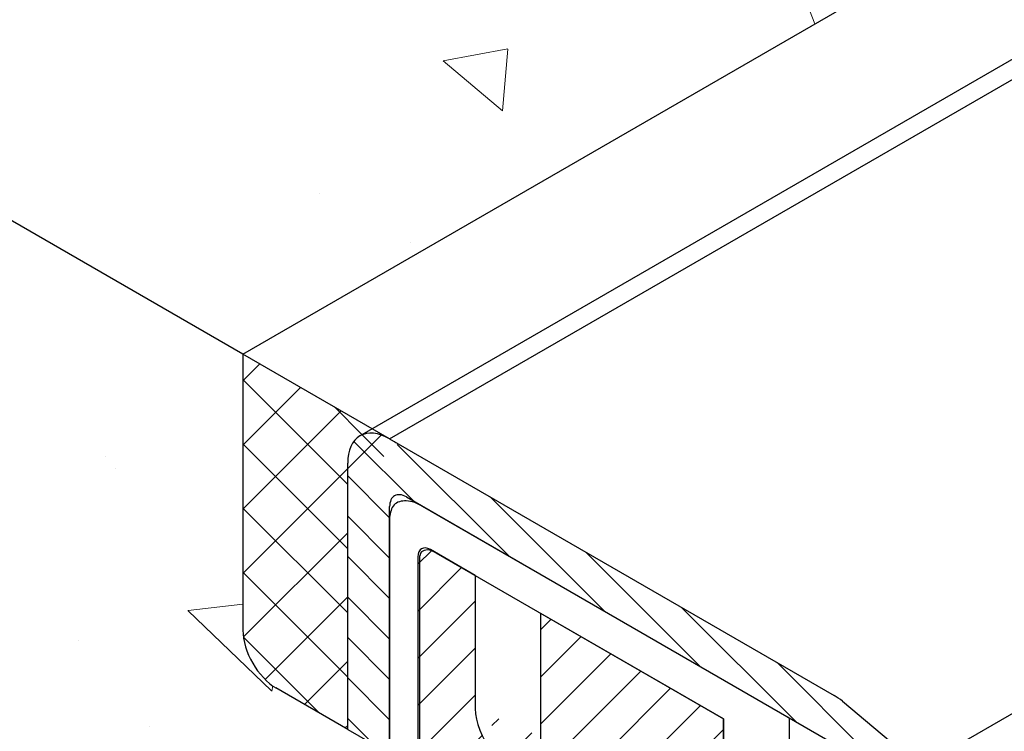
# Model space of a CAD drawing. Extents: x 40 to 2303, y 568 to 3799.
# Drawn here: x 54 to 56, y 1362 to 1363 of the extents above; entities that cross this region are included whole.
import ezdxf

# ---------------------------------------------------------------- set-up
doc = ezdxf.new("R2010")
doc.units = 0
doc.header["$LTSCALE"] = 5
doc.header["$MEASUREMENT"] = 0
doc.linetypes.add('PHANTOMX2', pattern=[5, 2.5, -0.5, 0.5, -0.5, 0.5, -0.5])
for name, color, linetype, lineweight in [('CAPPING STRIP - H', 251, 'CONTINUOUS', 15), ('CAPPING STRIP - L', 7, 'CONTINUOUS', 25), ('CONCRETE - H', 130, 'CONTINUOUS', 9), ('CONCRETE - L', 132, 'PHANTOMX2', 30), ('MIG RETAINER - H', 251, 'CONTINUOUS', 20), ('MIG RETAINER - L', 7, 'CONTINUOUS', 25), ('PVC SIDESHEETS-L', 150, 'CONTINUOUS', 25), ('SEALANT - H', 50, 'CONTINUOUS', 15), ('SEALANT - L', 52, 'CONTINUOUS', 25)]:
    doc.layers.add(name, color=color, linetype=linetype, lineweight=lineweight)
doc.layers.add('GLAND', color=7, linetype='CONTINUOUS')
doc.layers.add('SEALANTHATCH', color=50, linetype='CONTINUOUS')
pattern_1 = [(140, (-1.703154197315236, 42.98005550590142), (0.133871221296203, 1.530155056214941), [0.16, -1.76]), (85.00000000000001, (-1.703154197315236, 42.98005550590142), (-1.604676551893359, -0.2960028450410666), [0.128, -1.408]), (190.45144446, (-1.691998263448569, 43.10756842536809), (-1.470805314066409, 1.234152206351172), [0.1359790762666667, -1.495769838933333]), (136.1842, (-2.129820863981903, 42.98005550590142), (0.3531077990252302, 2.276781505432688), [0.2399999999999995, -2.639999999999993]), (186.63563549, (-2.100395142381903, 43.16978722856808), (-2.078119681652375, 1.993945484105021), [0.2039687296, -2.243656021333333]), (81.18416399000002, (-2.129820863981903, 42.98005550590142), (-2.078119680575979, 1.993945482783516), [0.192, -2.112000002133333]), (111, (-2.023154197315236, 43.19338883923475), (0.8589203000860564, 1.273401711186052), [0.16, -1.76]), (56.00000000000004, (-2.023154197315236, 43.19338883923475), (-1.54698676276662, 0.5190727080993744), [0.128, -1.408]), (161.45144474, (-1.951577506115236, 43.29950564776809), (-0.6880664593202215, 1.792474403690605), [0.1359790719999996, -1.49576983893333]), (127.5, (-1.703154197315236, 42.98005550590142), (-0.7101735548401312, 0.02594102467688681), [0, -1.390933333333333, 0, -1.429333333333334, 0, -1.413333333333333]), (97.49999999999993, (-1.703154197315236, 42.98005550590142), (-0.8414116520157019, 0.5612150132099171), [0, -0.8149333333333334, 0, -1.358933333333334, 0, -0.5386666666666666]), (57.49999999999999, (-1.703154197315236, 42.50432217256809), (0.04811705970001022, 1.138821197167806), [0, -0.5333333333333314, 0, -1.663999999999996, 0, -2.207999999999993]), (47.5, (-1.703154197315236, 42.29098883923475), (-0.2135572956422777, 1.244130494597091), [0, -0.6933333333333334, 0, -1.105066666666667, 0, -1.568])]

msp = doc.modelspace()

# ---------------------------------------------------------------- hatches: boundary and pattern name
at = {"layer": 'CAPPING STRIP - H'}
h = msp.add_hatch(dxfattribs=at)
h.set_pattern_fill('ANSI31', color=256, scale=0.47244, angle=90, style=0)
h.set_pattern_definition([(135, (-3520.686342215544, -1212.199265872603), (-0.04175819096297156, -0.04175819096297156), [])])
edge = h.paths.add_edge_path()
edge.add_ellipse((54.6530658190507, 1362.336510923217), major_axis=(0.06123724356938723, -0.1060660171778561), ratio=0.5773502691885652, start_angle=135.0000000000033, end_angle=225.000000000363)
edge.add_line((54.56646327867229, 1362.38651092321), (54.56646327867229, 1361.836510923216))
edge.add_line((54.56646327867229, 1361.836510923216), (54.6530658190507, 1361.786510923216))
edge.add_line((54.6530658190507, 1361.786510923216), (54.6530658190507, 1362.296510923216))
edge.add_ellipse((54.68770683520216, 1362.276510923216), major_axis=(0.02449489742806726, -0.04242640687113779), ratio=0.5773502691886286, start_angle=134.9999999996379, end_angle=224.9999999998263, ccw=False)
edge.add_line((54.68770683520216, 1362.316510923216), (55.57105274705855, 1361.806510923218))
edge.add_ellipse((55.57105274706219, 1361.766510923217), major_axis=(0.02449489742800997, -0.04242640687103853), ratio=0.5773502691899791, start_angle=120.52248781317371, end_angle=134.9999999989528, ccw=False)
edge.add_line((55.57971300110039, 1361.800240756678), (55.74058233415536, 1361.665255358644))
edge.add_line((55.74058233415536, 1361.665255358644), (55.74924258819265, 1361.760089589788))
edge.add_line((55.74924258819265, 1361.760089589788), (55.5883732551386, 1361.895074987821))
edge.add_ellipse((55.57105274706219, 1361.766510923217), major_axis=(0.08573214099744411, -0.1484924240489759), ratio=0.5773502691886532, start_angle=126.7867892980725, end_angle=135.0000000011918)
edge.add_line((55.57105274705446, 1361.906510923221), (54.6530658190507, 1362.436510923217))
at = {"layer": 'CONCRETE - H'}
h = msp.add_hatch(dxfattribs=at)
h.set_pattern_fill('AR-CONC', color=256, scale=0.2133333333333333, angle=90, style=0)
h.set_pattern_definition([(140, (0.4605638059663448, 1.169847071733329), (0.133871221296203, 1.530155056214941), [0.16, -1.76]), (85.00000000000001, (0.4605638059663448, 1.169847071733329), (-1.604676551893359, -0.2960028450410666), [0.128, -1.408]), (190.45144446, (0.4717197398329205, 1.297359991199755), (-1.470805314066409, 1.234152206351172), [0.1359790762666667, -1.495769838933333]), (136.1842, (0.03389713930006621, 1.169847071733329), (0.3531077990252302, 2.276781505432688), [0.2399999999999999, -2.639999999999998]), (186.63563549, (0.06332286090015771, 1.359578794400022), (-2.078119681652375, 1.993945484105021), [0.2039687296, -2.243656021333333]), (81.18416399000002, (0.03389713930006621, 1.169847071733329), (-2.078119680575979, 1.993945482783516), [0.192, -2.112000002133333]), (111, (0.1405638059666359, 1.383180405066469), (0.8589203000860564, 1.273401711186052), [0.16, -1.76]), (56.00000000000004, (0.1405638059666359, 1.383180405066469), (-1.54698676276662, 0.5190727080993744), [0.128, -1.408]), (161.45144474, (0.2121404971665157, 1.489297213599912), (-0.6880664593202215, 1.792474403690605), [0.1359790719999999, -1.495769838933332]), (127.5, (0.4605638059663448, 1.169847071733329), (-0.7101735548401312, 0.02594102467688681), [0, -1.390933333333333, 0, -1.429333333333334, 0, -1.413333333333333]), (97.49999999999996, (0.4605638059663448, 1.169847071733329), (-0.8414116520157019, 0.5612150132099171), [0, -0.8149333333333334, 0, -1.358933333333334, 0, -0.5386666666666666]), (57.49999999999999, (0.4605638059663448, 0.6941137383996647), (0.04811705970001022, 1.138821197167806), [0, -0.5333333333333328, 0, -1.663999999999999, 0, -2.207999999999998]), (47.5, (0.4605638059663448, 0.4807804050665254), (-0.2135572956422777, 1.244130494597091), [0, -0.6933333333333334, 0, -1.105066666666667, 0, -1.568])])
edge = h.paths.add_edge_path()
edge.add_spline(control_points=[(79.31607293708659, 1362.6022925803), (79.21756521932905, 1363.167480124864), (80.73116978591715, 1363.932368889742), (78.41607634698578, 1365.598303000124), (76.25380591530826, 1365.484013306776), (74.29796482310155, 1367.87663679356), (72.264084596933, 1369.536265337948), (69.65956967044549, 1369.501323077013), (68.19848410805919, 1371.398506649677), (65.51376622378842, 1371.101702599374), (64.07167206301574, 1369.396174155401), (61.50273735287637, 1369.548821302539), (60.0630252834704, 1366.981569840837), (56.98745764344046, 1367.002108635954), (56.23092636847851, 1364.622731775003), (52.13320725763848, 1364.368526606729), (54.42572017422732, 1363.17823714425), (54.34995692772588, 1362.611510923217)], knot_values=[0, 0, 0, 0, 1.538880815872837, 3.089553620573628, 5.984526260826474, 8.280132238711253, 11.75022605670481, 13.55454737170501, 15.56573083011923, 18.25282805918199, 20.31170630182951, 21.87437821749489, 25.26454866950617, 27.82929317974092, 29.50404920198426, 32.36496587982138, 33.9227006001195, 33.9227006001195, 33.9227006001195, 33.9227006001195], degree=3, periodic=0)
edge.add_line((54.3499569277259, 1362.611510923217), (66.82503161325873, 1369.813998651071))
edge.add_line((66.82503161325873, 1369.813998651071), (79.31607293708659, 1362.6022925803))
h = msp.add_hatch(dxfattribs=at)
h.set_pattern_fill('AR-CONC', color=256, scale=0.2133333333333333, angle=90, style=0)
h.set_pattern_definition(pattern_1)
edge = h.paths.add_edge_path()
edge.add_spline(control_points=[(50.82962212640369, 1362.584585449004), (50.72098217617511, 1362.595044240837), (50.60611189307, 1362.609250287754), (50.4912416099649, 1362.623456334671)], knot_values=[2.845076373325591, 2.845076373325591, 2.845076373325591, 2.845076373325591, 3.083083664532911, 3.083083664532911, 3.083083664532911, 3.083083664532911], degree=3, periodic=0)
edge.add_line((50.4912416099649, 1362.623456334671), (50.6940950426395, 1362.50633885071))
edge.add_line((50.6940950426395, 1362.50633885071), (50.82962212640378, 1362.584585449004))
edge = h.paths.add_edge_path()
edge.add_spline(control_points=[(50.92371033249422, 1362.57642454926), (50.89299230377105, 1362.578757088154), (50.86157672129413, 1362.581509173146), (50.82962212640369, 1362.584585449004)], knot_values=[2.77507057384301, 2.77507057384301, 2.77507057384301, 2.77507057384301, 2.845076373325591, 2.845076373325591, 2.845076373325591, 2.845076373325591], degree=3, periodic=0)
edge.add_line((50.82962212640376, 1362.584585449004), (50.6940950426395, 1362.50633885071))
edge.add_line((50.6940950426395, 1362.50633885071), (50.83425237234933, 1362.524775971817))
edge.add_line((50.83425237234933, 1362.524775971817), (50.92371033260439, 1362.576424549252))
h.paths.add_polyline_path([(53.29356325956783, 1363.121420091897), (52.58061678096274, 1363.533039933238), (50.83425237234933, 1362.524775971817), (51.54719885095056, 1362.113156130479)])
h.paths.add_polyline_path([(53.49780257343836, 1363.003502469055), (53.29356325956783, 1363.121420091897), (51.54719885095056, 1362.113156130479), (51.92218506128102, 1362.093819274271)])
h.paths.add_polyline_path([(54.56783023264262, 1361.835721711974), (54.41923896004445, 1361.921510923205), (54.41801623741207, 1361.92222932217), (54.41679389567182, 1361.922972416791), (54.415572315583, 1361.923739975618), (54.41435187758601, 1361.92453175958), (54.41313296189574, 1361.925347521985), (54.41191594818734, 1361.9261870088), (54.41070121554839, 1361.927049958474), (54.409489142366, 1361.927936102227), (54.40828010614984, 1361.928845164063), (54.40707448357548, 1361.929776860753), (54.40587265013365, 1361.930730902108), (54.40467498021006, 1361.931706990967), (54.40348184687202, 1361.932704823263), (54.40229362175344, 1361.93372408819), (54.40111067499935, 1361.934764468245), (54.39993337508673, 1361.93582563937), (54.39876208872744, 1361.936907270997), (54.3975971807715, 1361.938009026235), (54.39643901407638, 1361.939130561875), (54.3952879494073, 1361.940271528557), (54.39414434532763, 1361.941431570905), (54.3930085580344, 1361.942610327544), (54.39188094134103, 1361.943807431318), (54.3907618464708, 1361.945022509334), (54.38965162203863, 1361.946255183104), (54.38855061384557, 1361.947505068663), (54.38745916486867, 1361.948771776655), (54.386377615084, 1361.950054912539), (54.38530630137304, 1361.95135407662), (54.38424555746354, 1361.952668864204), (54.38319571373727, 1361.953998865767), (54.38215709724471, 1361.955343667009), (54.38113003151027, 1361.956702849025), (54.3801148364281, 1361.958075988453), (54.37911182825581, 1361.959462657567), (54.37812131939328, 1361.960862424422), (54.37714361841533, 1361.962274852993), (54.37617902983928, 1361.963699503339), (54.37522785412452, 1361.965135931702), (54.37429038756376, 1361.966583690611), (54.373366922191, 1361.968042329097), (54.37245774563893, 1361.969511392837), (54.37156314110929, 1361.970990424202), (54.3706833872707, 1361.972478962503), (54.36981875814998, 1361.973976544062), (54.36896952309521, 1361.975482702378), (54.36813594661501, 1361.976996968321), (54.36731828837539, 1361.978518870186), (54.36651680306915, 1361.980047933926), (54.36573174035694, 1361.981583683221), (54.36496334476936, 1361.983125639709), (54.36421185566113, 1361.984673323117), (54.36347750712932, 1361.986226251297), (54.36276052789705, 1361.987783940552), (54.36206114131519, 1361.989345905657), (54.36137956522515, 1361.990911660096), (54.36071601193488, 1361.992480716146), (54.36007068814931, 1361.994052585027), (54.35944379487061, 1361.995626777119), (54.35883552737414, 1361.997202802101), (54.35824607513185, 1361.998780169025), (54.35767562175304, 1362.000358386566), (54.35712434492957, 1362.001936963112), (54.35659241638334, 1362.003515406949), (54.35608000180763, 1362.005093226396), (54.35558726081081, 1362.00666992998), (54.35511434688258, 1362.008245026572), (54.35466140732699, 1362.009818025546), (54.35422858323811, 1362.01138843691), (54.3538160094333, 1362.012955771491), (54.35342381442577, 1362.014519541087), (54.35305212038681, 1362.016079258588), (54.35270104309234, 1362.017634438149), (54.35237069190362, 1362.019184595342), (54.35206116971916, 1362.020729247313), (54.35177257295368, 1362.02226791291), (54.35150499150572, 1362.023800112841), (54.35125850872289, 1362.025325369842), (54.35103320138292, 1362.026843208814), (54.35082913966751, 1362.028353156951), (54.35064638714192, 1362.029854743915), (54.35048500073106, 1362.031347501974), (54.35034503070548, 1362.032830966142), (54.35022652066557, 1362.034304674337), (54.35012950752593, 1362.035768167498), (54.35005402150581, 1362.037220989766), (54.35000008611846, 1362.038662688594), (54.34996771816438, 1362.040092814901), (54.34995692772583, 1362.041510923237), (54.34995692772581, 1362.511510923216), (53.49780257343837, 1363.003502469055), (51.92218506128102, 1362.093819274271), (54.53373599807974, 1360.586039637907), (54.53389152986831, 1360.585984560534), (54.53404706354799, 1360.585929494231), (54.53420260100991, 1360.585874450068), (54.53435814414523, 1360.585819439114), (54.53451369484502, 1360.585764472439), (54.53466925500044, 1360.585709561114), (54.5348248265026, 1360.585654716208), (54.53498041124262, 1360.58559994879), (54.53513601111164, 1360.585545269931), (54.53529162800076, 1360.5854906907), (54.53544726380112, 1360.585436222168), (54.53560292040385, 1360.585381875404), (54.53575859970006, 1360.585327661478), (54.53591430358089, 1360.585273591459), (54.53607003393745, 1360.585219676419), (54.53622579266086, 1360.585165927425), (54.53638158164224, 1360.585112355549), (54.53653740277274, 1360.585058971861), (54.53669325794345, 1360.585005787428), (54.53684914904554, 1360.584952813323), (54.53700507797008, 1360.584900060614), (54.5371610466082, 1360.584847540372), (54.53731705685108, 1360.584795263666), (54.5374731105898, 1360.584743241566), (54.53762920971548, 1360.584691485142), (54.53778535611925, 1360.584640005463), (54.53794155169224, 1360.584588813601), (54.53809779832557, 1360.584537920623), (54.53825409791037, 1360.584487337601), (54.53841045233777, 1360.584437075604), (54.53856686349886, 1360.584387145702), (54.53872333328479, 1360.584337558964), (54.53887986358669, 1360.584288326462), (54.53903645629566, 1360.584239459263), (54.53919311330285, 1360.584190968438), (54.53934983649936, 1360.584142865058), (54.53950662777633, 1360.584095160191), (54.53966348902487, 1360.584047864908), (54.53982042213613, 1360.584000990279), (54.5399774290012, 1360.583954547373), (54.54013451151121, 1360.58390854726), (54.54029167155733, 1360.583863001011), (54.54044891103062, 1360.583817919694), (54.54060623182222, 1360.583773314379), (54.54076363582328, 1360.583729196137), (54.54092112492492, 1360.583685576038), (54.54107870101823, 1360.58364246515), (54.54123636599438, 1360.583599874545), (54.54139412174446, 1360.583557815291), (54.54155197015957, 1360.583516298459), (54.54170991313092, 1360.583475335119), (54.54186795254954, 1360.583434936339), (54.54202609030661, 1360.583395113191), (54.54218432829325, 1360.583355876744), (54.54234266840055, 1360.583317238068), (54.54250111251967, 1360.583279208232), (54.54265966254171, 1360.583241798307), (54.5428183203578, 1360.583205019362), (54.54297708785908, 1360.583168882467), (54.54313596693665, 1360.583133398692), (54.54329495948165, 1360.583098579106), (54.5434540673852, 1360.583064434781), (54.54361329253841, 1360.583030976785), (54.54377263683242, 1360.582998216187), (54.54393210215836, 1360.58296616406), (54.54409169040734, 1360.58293483147), (54.54425140347047, 1360.58290422949), (54.5444112432389, 1360.582874369188), (54.54457121160375, 1360.582845261635), (54.54473131045614, 1360.5828169179), (54.54489154168718, 1360.582789349053), (54.54505190718801, 1360.582762566164), (54.54521240884975, 1360.582736580302), (54.54537304856351, 1360.582711402538), (54.54553382822046, 1360.582687043942), (54.54569474971166, 1360.582663515582), (54.54585581492827, 1360.58264082853), (54.54601702576142, 1360.582618993854), (54.54617838410221, 1360.582598022625), (54.54633989184176, 1360.582577925913), (54.54650155087124, 1360.582558714787), (54.54666336308172, 1360.582540400317), (54.54682533036436, 1360.582522993574), (54.54698745461026, 1360.582506505625), (54.54714973771055, 1360.582490947543), (54.54731218155638, 1360.582476330396), (54.54747478803883, 1360.582462665255), (54.54763755904905, 1360.582449963189), (54.54780049647817, 1360.582438235267), (54.54796360221729, 1360.582427492561), (54.54812687815756, 1360.582417746139), (54.54829032619008, 1360.582409007071), (54.54845394820597, 1360.582401286428), (54.54861774609639, 1360.582394595279), (54.54878172175243, 1360.582388944694), (54.54894587706522, 1360.582384345742), (54.54911021392591, 1360.582380809495), (54.54927473422559, 1360.58237834702), (54.54943943985538, 1360.58237696939), (54.54960433270644, 1360.582376687672), (54.54976941466987, 1360.582377512937), (54.5499346876368, 1360.582379456254), (54.55010015349835, 1360.582382528695), (54.55026581414563, 1360.582386741328), (54.5504316714698, 1360.582392105222), (54.55059772736195, 1360.582398631449), (54.55076398371321, 1360.582406331079), (54.55093043924033, 1360.582415214492), (54.55109707468426, 1360.582425288182), (54.55126386446577, 1360.582436557273), (54.55143078299862, 1360.582449026885), (54.55159780469657, 1360.582462702142), (54.55176490397341, 1360.582477588166), (54.55193205524293, 1360.582493690079), (54.55209923291889, 1360.582511013003), (54.55226641141507, 1360.582529562061), (54.55243356514525, 1360.582549342374), (54.5526006685232, 1360.582570359065), (54.55276769596272, 1360.582592617257), (54.55293462187755, 1360.582616122071), (54.5531014206815, 1360.58264087863), (54.55326806678832, 1360.582666892055), (54.55343453461182, 1360.58269416747), (54.55360079856575, 1360.582722709995), (54.55376683306389, 1360.582752524755), (54.55393261252003, 1360.58278361687), (54.55409811134793, 1360.582815991463), (54.55426330396137, 1360.582849653656), (54.55442816477414, 1360.582884608572), (54.55459266819999, 1360.582920861332), (54.55475678865274, 1360.582958417059), (54.55492050054612, 1360.582997280876), (54.55508377829394, 1360.583037457904), (54.55524659630996, 1360.583078953265), (54.55540892900798, 1360.583121772082), (54.55557075080173, 1360.583165919477), (54.55573203610504, 1360.583211400572), (54.55589275933166, 1360.58325822049), (54.55605289489534, 1360.583306384352), (54.55621241720992, 1360.583355897282), (54.55637130068914, 1360.5834067644), (54.55652951974676, 1360.58345899083), (54.55668704879659, 1360.583512581694), (54.55684386225239, 1360.583567542113), (54.55699993452795, 1360.583623877211), (54.55715524003703, 1360.583681592109), (54.55730975319341, 1360.583740691929), (54.55746344841089, 1360.583801181794), (54.5576163001032, 1360.583863066825), (54.55776828268417, 1360.583926352147), (54.55791937056752, 1360.583991042879), (54.55806953816709, 1360.584057144145), (54.55821875989662, 1360.584124661068), (54.55836701016987, 1360.584193598768), (54.55851426340066, 1360.584263962368), (54.55866049400275, 1360.584335756991), (54.5588056763899, 1360.584408987759), (54.55894978497589, 1360.584483659794), (54.55909279417453, 1360.584559778218), (54.55923467839955, 1360.584637348153), (54.55937541206477, 1360.584716374722), (54.55951496958394, 1360.584796863047), (54.55965332537083, 1360.584878818251), (54.55979045383925, 1360.584962245454), (54.55992632940296, 1360.585047149781), (54.56006092647571, 1360.585133536352), (54.56019421947132, 1360.585221410289), (54.56032618280354, 1360.585310776717), (54.56045679088616, 1360.585401640756), (54.56058601813294, 1360.585494007528), (54.56071383895769, 1360.585587882156), (54.56084022777414, 1360.585683269763), (54.56096515899611, 1360.58578017547), (54.56108860883025, 1360.585878603431), (54.56121057764295, 1360.585978544749), (54.56133108312235, 1360.586079981171), (54.56145014333428, 1360.586182894237), (54.56156777634457, 1360.58628726549), (54.56168400021912, 1360.586393076472), (54.56179883302374, 1360.586500308725), (54.56191229282423, 1360.58660894379), (54.56202439768649, 1360.586718963211), (54.56213516567636, 1360.586830348528), (54.56224461485967, 1360.586943081283), (54.56235276330224, 1360.587057143019), (54.56245962906995, 1360.587172515277), (54.56256523022863, 1360.5872891796), (54.56266958484412, 1360.587407117529), (54.56277271098227, 1360.587526310607), (54.56287462670891, 1360.587646740374), (54.56297535008992, 1360.587768388374), (54.56307489919109, 1360.587891236147), (54.5631732920783, 1360.588015265237), (54.56327054681738, 1360.588140457184), (54.56336668147417, 1360.588266793532), (54.56346171411452, 1360.588394255821), (54.56355566280428, 1360.588522825594), (54.56364854560928, 1360.588652484393), (54.56374038059538, 1360.588783213759), (54.56383118582841, 1360.588914995235), (54.5639209793742, 1360.589047810362), (54.56400977929863, 1360.589181640683), (54.56409760366751, 1360.589316467739), (54.56418447054669, 1360.589452273073), (54.56427039800203, 1360.589589038225), (54.56435540409936, 1360.589726744739), (54.56443950690452, 1360.589865374156), (54.56452272448337, 1360.590004908018), (54.56460507490173, 1360.590145327867), (54.56468657622547, 1360.590286615246), (54.5647672465204, 1360.590428751694), (54.56484710385239, 1360.590571718756), (54.56492616628728, 1360.590715497972), (54.56500445189091, 1360.590860070885), (54.56508197872913, 1360.591005419037), (54.56515876486775, 1360.591151523969), (54.56523482837265, 1360.591298367224), (54.56531018730966, 1360.591445930343), (54.56538485974464, 1360.591594194869), (54.56545886374339, 1360.591743142343), (54.5655322173718, 1360.591892754307), (54.5656049386957, 1360.592043012303), (54.56567704578092, 1360.592193897874), (54.56574855669331, 1360.59234539256), (54.56581948949871, 1360.592497477905), (54.56588986226298, 1360.592650135449), (54.56595969305194, 1360.592803346735), (54.56602899993145, 1360.592957093305), (54.56609780096736, 1360.593111356701), (54.56616611422549, 1360.593266118465), (54.56623395777169, 1360.593421360138), (54.56630134967181, 1360.593577063263), (54.5663683079917, 1360.593733209381), (54.56643485079719, 1360.593889780034), (54.56650099615413, 1360.594046756766), (54.56656676212835, 1360.594204121116), (54.5666321667857, 1360.594361854627), (54.56669722819203, 1360.594519938842), (54.5667619644132, 1360.594678355302), (54.56682639351502, 1360.594837085549), (54.56689053356335, 1360.594996111125), (54.56695440262403, 1360.595155413572), (54.5670180187629, 1360.595314974432), (54.56708140004582, 1360.595474775246), (54.56714456453861, 1360.595634797558), (54.56720753030712, 1360.595795022908), (54.5672703154172, 1360.595955432839), (54.56733293793469, 1360.596116008892), (54.56739541592545, 1360.596276732609), (54.56745776745528, 1360.596437585534), (54.56752001059007, 1360.596598549206), (54.56758216339565, 1360.596759605169), (54.56764424393783, 1360.596920734964), (54.56770627028251, 1360.597081920133), (54.56776826049548, 1360.597243142218), (54.5678302326417, 1360.59740438276)])
h = msp.add_hatch(dxfattribs=at)
h.set_pattern_fill('AR-CONC', color=256, scale=0.2133333333333333, angle=90, style=0)
h.set_pattern_definition(pattern_1)
edge = h.paths.add_edge_path()
edge.add_spline(control_points=[(50.45661507025832, 1362.228832892673), (50.53516553600501, 1361.993567560951), (50.74152768320207, 1361.375513745142), (51.40157920366084, 1360.599926084454), (53.01703838724315, 1360.654391993454), (52.32415197270856, 1359.710082836426), (51.3156281704856, 1360.309761398094), (51.12676241631308, 1358.896645309099), (50.67312142120509, 1358.950374273344)], knot_values=[0, 0, 0, 0, 0.735604716238406, 1.936609715565538, 3.077651930019839, 3.633872812371596, 4.32277578128544, 5.716622370662909, 5.716622370662909, 5.716622370662909, 5.716622370662909], degree=3, periodic=0)
edge.add_line((50.6731214212051, 1358.950374273344), (55.57742621380897, 1356.118872581146))
edge.add_line((55.57742621380897, 1356.118872581146), (55.57742621380907, 1359.652831200473))
edge.add_line((55.57742621380907, 1359.652831200473), (55.36091986286311, 1359.777831200473))
edge.add_line((55.36091986286311, 1359.777831200473), (55.3609198628622, 1359.397331200475))
edge.add_line((55.3609198628622, 1359.397331200475), (50.45661507025832, 1362.228832892673))
at = {"layer": 'MIG RETAINER - H'}
h = msp.add_hatch(dxfattribs=at)
h.set_pattern_fill('ANSI31', color=256, scale=0.55, style=0)
h.set_pattern_definition([(45, (-141.2956931793403, -3.667157344935731), (-0.04861359120657514, 0.04861359120657515), [])])
edge = h.paths.add_edge_path()
edge.add_line((55.52979481660132, 1361.750331200474), (55.47783329237546, 1361.780331200473))
edge.add_line((55.47783329237546, 1361.780331200473), (55.47749517225093, 1361.505526414218))
edge.add_ellipse((55.4099451907553, 1361.544526414219), major_axis=(0.04776504998462106, -0.08273149339876423), ratio=0.5773502691899597, start_angle=224.9999999991952, end_angle=404.9999999998663)
edge.add_line((55.34239520926013, 1361.583526414219), (55.34239520926013, 1361.858526414218))
edge.add_line((55.34239520926013, 1361.858526414218), (54.96548437345773, 1362.076135986729))
edge.add_line((54.96548437345773, 1362.076135986729), (54.96514625333366, 1361.801331200474))
edge.add_ellipse((54.89759627183803, 1361.840331200474), major_axis=(0.04776504998462106, -0.08273149339876423), ratio=0.5773502691899597, start_angle=224.9999999991952, end_angle=404.9999999998663)
edge.add_line((54.83004629034286, 1361.879331200475), (54.83004629034286, 1362.154331200475))
edge.add_line((54.83004629034286, 1362.154331200475), (54.73738157213875, 1362.207831200474))
edge.add_ellipse((54.7373815721383, 1362.177831200474), major_axis=(0.01837117307097617, -0.03181980515361852), ratio=0.5773502691909628, start_angle=134.9999999991055, end_angle=224.9999999995624)
edge.add_line((54.71140081002459, 1362.192831200474), (54.71140081002459, 1361.657831200474))
edge.add_ellipse((54.84736679841881, 1361.579331200474), major_axis=(0.09614247240437589, -0.1665236469695694), ratio=0.5773502691886315, start_angle=224.9999999998456, end_angle=314.9999999999337)
edge.add_line((54.84736679841881, 1361.422331200474), (54.99138682306812, 1361.339181200474))
edge.add_ellipse((54.99138682306812, 1361.260431200474), major_axis=(0.04822432931145981, -0.0835269885274208), ratio=0.577350269189199, start_angle=45.85626794183867, end_angle=134.9999999996493)
edge.add_ellipse((55.15896273870049, 1361.172381200474), major_axis=(0.07042283010474616, -0.1219759197548355), ratio=0.5773502691899373, start_angle=228.7507259863154, end_angle=314.8701885188659)
edge.add_line((55.15873709741054, 1361.057511769687), (55.15873709741054, 1361.057623765227))
edge.add_ellipse((55.15872511434036, 1361.077630678869), major_axis=(0.01224744871401612, -0.02121320343553856), ratio=0.5773502691894542, start_angle=315.0396396799197, end_angle=434.6215344884858)
edge.add_ellipse((55.25803604489357, 1361.097131200474), major_axis=(0.07232118465559306, -0.1252639662872432), ratio=0.5773502691897893, start_angle=302.2482325410928, end_angle=619.5351898240805)
edge.add_line((55.2354605636222, 1360.994978036699), (55.2354605636222, 1360.994933653656))
edge.add_ellipse((55.23188207769891, 1360.977431200474), major_axis=(0.01224744871401612, -0.02121320343553856), ratio=0.5773502691894542, start_angle=123.0765892858995, end_angle=235.7281786865312)
edge.add_line((55.21486430846453, 1360.983533417072), (55.21487780982789, 1360.983525622056))
edge.add_ellipse((55.28211155111858, 1360.959331200474), major_axis=(0.0483774224203125, -0.08379215357040684), ratio=0.5773502691900646, start_angle=235.667034294965, end_angle=314.9999999993687)
edge.add_line((55.28211155111813, 1360.880331200475), (55.36091986286447, 1360.834831200473))
edge.add_line((55.36091986286447, 1360.834831200473), (55.36091986286265, 1359.777831200474))
edge.add_line((55.36091986286265, 1359.777831200474), (55.5557755787145, 1359.665331200473))
edge.add_line((55.5557755787145, 1359.665331200473), (55.55577557871452, 1361.705331200474))
edge.add_ellipse((55.4984332624708, 1361.702224598755), major_axis=(0.04060660171968386, 0.04060660171968386), ratio=0.9999999999995558, start_angle=318.1010489484007, end_angle=371.89895105067)
at = {"layer": 'SEALANT - H'}
h = msp.add_hatch(dxfattribs=at)
h.set_pattern_fill('ANSI37', color=256, scale=0.75, style=0)
h.set_pattern_definition([(45, (-0.4054615978163341, 0.6698470717328746), (-0.06629126073623882, 0.06629126073623884), []), (135, (-0.4054615978163341, 0.6698470717328746), (-0.06629126073623884, -0.06629126073623882), [])])
edge = h.paths.add_edge_path()
edge.add_line((54.34995692772582, 1362.611510923217), (54.34995692772582, 1362.511510923217))
edge.add_line((54.34995692772582, 1362.511510923217), (54.56646327867229, 1362.386510923217))
edge.add_ellipse((54.6530658190507, 1362.336510923217), major_axis=(0.06123724356938723, -0.1060660171778561), ratio=0.5773502691885652, start_angle=179.9999999999934, end_angle=225.000000000363, ccw=False)
edge.add_ellipse((54.6530658190507, 1362.336510923217), major_axis=(0.06123724356938723, -0.1060660171778561), ratio=0.5773502691885652, start_angle=135.0000000000033, end_angle=179.9999999999934, ccw=False)
edge.add_line((54.59235422518059, 1362.44288042439), (54.61719387229032, 1362.457221601335))
edge.add_line((54.61719387229032, 1362.457221601336), (54.34995692772673, 1362.611510923217))
edge = h.paths.add_edge_path()
edge.add_line((54.56646327867229, 1362.386510923217), (54.34995692772582, 1362.511510923217))
edge.add_line((54.34995692772582, 1362.511510923217), (54.34995692772582, 1362.041510923217))
edge.add_ellipse((54.41923896002873, 1362.001510923216), major_axis=(0.04898979485565409, -0.0848528137423963), ratio=0.5773502691896493, start_angle=225.0000000000444, end_angle=314.999999999975)
edge.add_line((54.41923896004055, 1361.92151092321), (54.56646327867229, 1361.836510923216))
edge.add_line((54.56646327867229, 1361.836510923216), (54.56646327867229, 1362.386510923216))
at = {"layer": 'SEALANTHATCH'}
h = msp.add_hatch(dxfattribs=at)
h.set_pattern_fill('ANSI37', color=256, scale=0.75)
h.set_pattern_definition([(45, (0, 0), (-0.06629126073623882, 0.06629126073623884), []), (135, (0, 0), (-0.06629126073623884, -0.06629126073623882), [])])
h.paths.add_polyline_path([(66.86137821326474, 1367.93011799814, 0.05472582543024478), (66.8250316132603, 1367.915376884315), (66.8250316132603, 1368.064865133774), (55.74058233415536, 1361.665255358644, 0.4287169553004069), (55.70731321785317, 1361.49031557048)])

# ---------------------------------------------------------------- linework, layer by layer
at = {"layer": 'CAPPING STRIP - L'}
for p, q in [((54.5918285754804, 1362.442576940394), (66.8250316132607, 1369.505420007305)), ((54.6530658190507, 1362.436510923217), (66.8250316132607, 1369.463998651062)), ((55.74924258819265, 1361.760089589788), (66.82503161326034, 1368.154699364902)), ((54.6530658190507, 1362.436510923217), (55.57105274706219, 1361.906510923217)), ((54.56646327867229, 1361.836510923216), (54.56646327867229, 1362.386510923217)), ((54.68770683520216, 1362.316510923216), (55.57105274706219, 1361.806510923217)), ((54.6530658190507, 1361.786510923216), (54.6530658190507, 1362.296510923216)), ((55.58837325513769, 1361.895074987822), (55.74924258819265, 1361.760089589788)), ((54.56646327867229, 1361.836510923216), (54.6530658190507, 1361.786510923216))]:
    msp.add_line(p, q, dxfattribs=at)
for centre, major_axis, ratio, start_param, end_param in [((54.6530658190507, 1362.336510923217), (0.06123724356938723, -0.1060660171778561), 0.5773502691885652, 2.356194490192402, 3.926990816993578), ((54.68770683520216, 1362.276510923216), (0.02449489742806726, -0.04242640687113779), 0.5773502691886285, 2.356194490186026, 3.926990816984209), ((55.57105274706219, 1361.766510923217), (0.08573214099744411, -0.1484924240489759), 0.5773502691886532, 2.212846921283675, 2.356194490213145)]:
    msp.add_ellipse(centre, major_axis=major_axis, ratio=ratio, start_param=start_param, end_param=end_param, dxfattribs=at)
at = {"layer": 'CONCRETE - L', "ltscale": 0.125}
for p, q in [((54.34995692772582, 1362.611510923217), (66.8250316132607, 1369.813998651072)), ((54.3499569277259, 1362.611510923217), (50.6731214212051, 1364.734332892673))]:
    msp.add_line(p, q, dxfattribs=at)
at = {"layer": 'GLAND'}
msp.add_line((55.34239520926058, 1361.778664577335), (55.34239520926058, 1361.858526414218), dxfattribs=at)
at = {"layer": 'MIG RETAINER - L'}
for p, q in [((54.83004629034331, 1362.154331200474), (54.73738157213875, 1362.207831200474)), ((54.71140081002459, 1362.192831200474), (54.71140081002459, 1361.657831200474)), ((54.83004629034286, 1362.154331200475), (54.83004629034286, 1361.879331200475)), ((54.96514625333366, 1361.801331200474), (54.96548437345773, 1362.07613598673)), ((55.34239520926013, 1361.858526414218), (54.96548437345773, 1362.076135986729)), ((55.34239520926058, 1361.858526414218), (55.34239520926013, 1361.583526414219))]:
    msp.add_line(p, q, dxfattribs=at)
for centre, major_axis, ratio, start_param, end_param in [((54.7373815721383, 1362.177831200474), (0.01837117307097617, -0.03181980515361852), 0.5773502691909627, 2.356194490194235, 3.926990816979195), ((54.89759627183803, 1361.840331200474), (0.04776504998462103, -0.0827314933987642), 0.5773502691899598, 3.9269908169801, 7.068583470573259)]:
    msp.add_ellipse(centre, major_axis=major_axis, ratio=ratio, start_param=start_param, end_param=end_param, dxfattribs=at)
at = {"layer": 'PVC SIDESHEETS-L'}
for p, q in [((55.47877214749933, 1361.859789152214), (54.72125428817827, 1362.297142292211)), ((54.6530658190507, 1362.274412802508), (54.6530658190507, 1360.470570943095)), ((54.71443544126696, 1362.190030094957), (54.71443544126469, 1360.410299926924)), ((54.74852967584894, 1362.201394839797), (55.34239520926058, 1361.858526414218)), ((55.47877214749933, 1361.699927315331), (55.47877214749933, 1361.859789152214))]:
    msp.add_line(p, q, dxfattribs=at)
for points in [[(54.72125428817827, 1362.297142292211), (54.68716005361539, 1362.308507037066), (54.66220134166843, 1362.300187466421), (54.6530658190507, 1362.274412802508)], [(54.74852967582893, 1362.201394839808), (54.73148255854658, 1362.20707721223), (54.7190032025731, 1362.202917426909), (54.71443544126605, 1362.190030094953)]]:
    msp.add_spline(points, degree=3, dxfattribs=at)
at = {"layer": 'SEALANT - L'}
for p, q in [((54.6530658190507, 1362.436510923217), (54.34995692772582, 1362.611510923217)), ((54.34995692772582, 1362.611510923217), (54.34995692772582, 1362.041510923217)), ((54.56646327867229, 1361.836510923216), (54.41787200605841, 1361.922300134459))]:
    msp.add_line(p, q, dxfattribs=at)
msp.add_ellipse((54.41923896002873, 1362.001510923216), major_axis=(0.04898979485565409, -0.0848528137423963), ratio=0.5773502691896493, start_param=3.926990816988017, end_param=5.497787143781702, dxfattribs=at)

doc.saveas('drawing.dxf')
